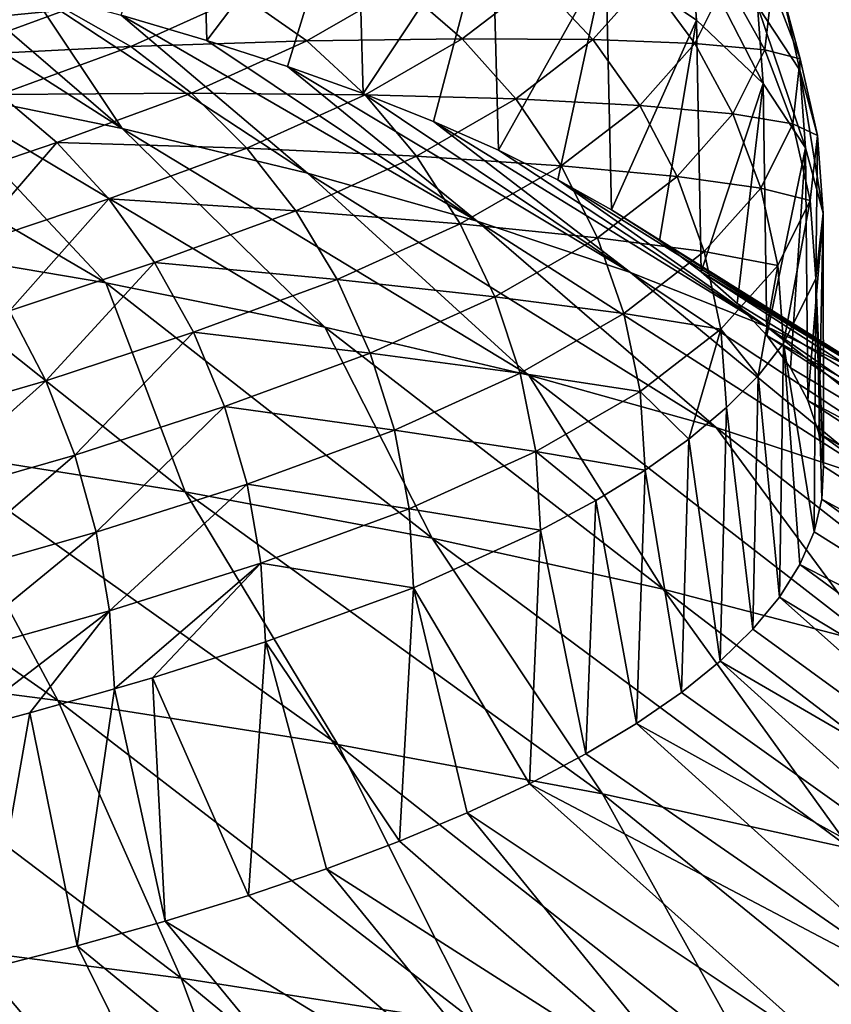
# Model space of a CAD drawing. Units: millimetres. Extents: x -28 to 28, y -54 to 255.
# Drawn here: x 11 to 15, y 245 to 250 of the extents above; entities that cross this region are included whole.
import ezdxf

# ---------------------------------------------------------------- set-up
doc = ezdxf.new("R2010")
doc.units = ezdxf.units.MM
doc.header["$LTSCALE"] = 65.185185
for name, color, linetype in [('109', 7, 'CONTINUOUS'), ('113', 7, 'CONTINUOUS'), ('114', 7, 'CONTINUOUS'), ('97', 7, 'CONTINUOUS')]:
    doc.layers.add(name, color=color, linetype=linetype)

msp = doc.modelspace()

# ---------------------------------------------------------------- linework, layer by layer
at = {"layer": '109', "linetype": 'CONTINUOUS'}
for points in [[(11.7267, 250.0819, -244.6665), (11.2719, 250.2156, -245.1931), (11.6877, 251.4089, -244.3795), (11.7267, 250.0819, -244.6665)], [(12.5191, 251.1283, -243.2753), (11.7267, 250.0819, -244.6665), (11.6877, 251.4089, -244.3795), (12.5191, 251.1283, -243.2753)], [(12.1553, 249.9429, -244.1197), (11.7267, 250.0819, -244.6665), (12.5191, 251.1283, -243.2753), (12.1553, 249.9429, -244.1197)], [(12.5567, 249.7992, -243.5539), (12.1553, 249.9429, -244.1197), (12.5191, 251.1283, -243.2753), (12.5567, 249.7992, -243.5539)], [(13.2398, 250.8298, -242.1003), (12.5567, 249.7992, -243.5539), (12.5191, 251.1283, -243.2753), (13.2398, 250.8298, -242.1003)], [(12.9302, 249.6509, -242.9704), (12.5567, 249.7992, -243.5539), (13.2398, 250.8298, -242.1003), (12.9302, 249.6509, -242.9704)], [(13.2748, 249.4985, -242.3704), (12.9302, 249.6509, -242.9704), (13.2398, 250.8298, -242.1003), (13.2748, 249.4985, -242.3704)], [(13.8434, 250.516, -240.8652), (13.2748, 249.4985, -242.3704), (13.2398, 250.8298, -242.1003), (13.8434, 250.516, -240.8652)], [(13.5898, 249.3422, -241.7553), (13.2748, 249.4985, -242.3704), (13.8434, 250.516, -240.8652), (13.5898, 249.3422, -241.7553)], [(13.8744, 249.1825, -241.1265), (13.5898, 249.3422, -241.7553), (13.8434, 250.516, -240.8652), (13.8744, 249.1825, -241.1265)], [(14.3245, 250.1897, -239.5808), (13.8744, 249.1825, -241.1265), (13.8434, 250.516, -240.8652), (14.3245, 250.1897, -239.5808)], [(14.1281, 249.0196, -240.4854), (13.8744, 249.1825, -241.1265), (14.3245, 250.1897, -239.5808), (14.1281, 249.0196, -240.4854)], [(14.3503, 248.8539, -239.8334), (14.1281, 249.0196, -240.4854), (14.3245, 250.1897, -239.5808), (14.3503, 248.8539, -239.8334)], [(14.679, 249.8538, -238.2587), (14.3503, 248.8539, -239.8334), (14.3245, 250.1897, -239.5808), (14.679, 249.8538, -238.2587)], [(14.5405, 248.6859, -239.1719), (14.3503, 248.8539, -239.8334), (14.679, 249.8538, -238.2587), (14.5405, 248.6859, -239.1719)], [(14.6983, 248.5158, -238.5025), (14.5405, 248.6859, -239.1719), (14.679, 249.8538, -238.2587), (14.6983, 248.5158, -238.5025)], [(14.9039, 249.5112, -236.9103), (14.6983, 248.5158, -238.5025), (14.679, 249.8538, -238.2587), (14.9039, 249.5112, -236.9103)], [(14.8232, 248.3441, -237.8266), (14.6983, 248.5158, -238.5025), (14.9039, 249.5112, -236.9103), (14.8232, 248.3441, -237.8266)], [(14.9151, 248.1711, -237.1457), (14.8232, 248.3441, -237.8266), (14.9039, 249.5112, -236.9103), (14.9151, 248.1711, -237.1457)], [(14.9972, 249.1649, -235.5473), (14.9151, 248.1711, -237.1457), (14.9039, 249.5112, -236.9103), (14.9972, 249.1649, -235.5473)], [(14.9737, 247.9972, -236.4614), (14.9151, 248.1711, -237.1457), (14.9972, 249.1649, -235.5473), (14.9737, 247.9972, -236.4614)], [(14.9581, 248.8179, -234.1813), (14.9989, 247.8229, -235.7752), (14.9972, 249.1649, -235.5473), (14.9581, 248.8179, -234.1813)], [(14.9989, 247.8229, -235.7752), (14.9737, 247.9972, -236.4614), (14.9972, 249.1649, -235.5473), (14.9989, 247.8229, -235.7752)], [(14.7867, 248.473, -232.824), (14.949, 247.4743, -234.4031), (14.9581, 248.8179, -234.1813), (14.7867, 248.473, -232.824)], [(14.949, 247.4743, -234.4031), (14.9907, 247.6484, -235.0886), (14.9581, 248.8179, -234.1813), (14.949, 247.4743, -234.4031)], [(14.9907, 247.6484, -235.0886), (14.9989, 247.8229, -235.7752), (14.9581, 248.8179, -234.1813), (14.9907, 247.6484, -235.0886)], [(14.6517, 248.3024, -232.1524), (14.7657, 247.1284, -233.0417), (14.7867, 248.473, -232.824), (14.6517, 248.3024, -232.1524)], [(14.7657, 247.1284, -233.0417), (14.8739, 247.3008, -233.7203), (14.7867, 248.473, -232.824), (14.7657, 247.1284, -233.0417)], [(14.8739, 247.3008, -233.7203), (14.949, 247.4743, -234.4031), (14.7867, 248.473, -232.824), (14.8739, 247.3008, -233.7203)], [(14.4843, 248.1335, -231.4877), (14.6246, 246.9574, -232.3688), (14.6517, 248.3024, -232.1524), (14.4843, 248.1335, -231.4877)], [(14.6246, 246.9574, -232.3688), (14.7657, 247.1284, -233.0417), (14.6517, 248.3024, -232.1524), (14.6246, 246.9574, -232.3688)], [(14.2846, 247.9666, -230.8308), (14.4508, 246.7883, -231.7032), (14.4843, 248.1335, -231.4877), (14.2846, 247.9666, -230.8308)], [(14.4508, 246.7883, -231.7032), (14.6246, 246.9574, -232.3688), (14.4843, 248.1335, -231.4877), (14.4508, 246.7883, -231.7032)], [(14.0531, 247.8022, -230.1836), (14.2447, 246.6214, -231.0462), (14.2846, 247.9666, -230.8308), (14.0531, 247.8022, -230.1836)], [(14.2447, 246.6214, -231.0462), (14.4508, 246.7883, -231.7032), (14.2846, 247.9666, -230.8308), (14.2447, 246.6214, -231.0462)], [(13.7906, 247.6407, -229.548), (14.007, 246.4571, -230.3994), (14.0531, 247.8022, -230.1836), (13.7906, 247.6407, -229.548)], [(14.007, 246.4571, -230.3994), (14.2447, 246.6214, -231.0462), (14.0531, 247.8022, -230.1836), (14.007, 246.4571, -230.3994)], [(13.4978, 247.4826, -228.9256), (13.7379, 246.2957, -229.7642), (13.7906, 247.6407, -229.548), (13.4978, 247.4826, -228.9256)], [(13.7379, 246.2957, -229.7642), (14.007, 246.4571, -230.3994), (13.7906, 247.6407, -229.548), (13.7379, 246.2957, -229.7642)], [(12.8243, 247.1778, -227.7261), (13.4382, 246.1376, -229.142), (13.4978, 247.4826, -228.9256), (12.8243, 247.1778, -227.7261)], [(13.4382, 246.1376, -229.142), (13.7379, 246.2957, -229.7642), (13.4978, 247.4826, -228.9256), (13.4382, 246.1376, -229.142)], [(12.0389, 246.8903, -226.5947), (12.7497, 245.8328, -227.9422), (12.8243, 247.1778, -227.7261), (12.0389, 246.8903, -226.5947)], [(12.7497, 245.8328, -227.9422), (13.1086, 245.9832, -228.5342), (12.8243, 247.1778, -227.7261), (12.7497, 245.8328, -227.9422)], [(13.1086, 245.9832, -228.5342), (13.4382, 246.1376, -229.142), (12.8243, 247.1778, -227.7261), (13.1086, 245.9832, -228.5342)], [(11.438, 246.7001, -225.8626), (11.9474, 245.5453, -226.8107), (12.0389, 246.8903, -226.5947), (11.438, 246.7001, -225.8626)], [(11.9474, 245.5453, -226.8107), (12.3623, 245.6867, -227.3673), (12.0389, 246.8903, -226.5947), (11.9474, 245.5453, -226.8107)], [(12.3623, 245.6867, -227.3673), (12.7497, 245.8328, -227.9422), (12.0389, 246.8903, -226.5947), (12.3623, 245.6867, -227.3673)], [(11.2376, 246.6406, -225.639), (11.5058, 245.4089, -226.2738), (11.438, 246.7001, -225.8626), (11.2376, 246.6406, -225.639)], [(11.5058, 245.4089, -226.2738), (11.9474, 245.5453, -226.8107), (11.438, 246.7001, -225.8626), (11.5058, 245.4089, -226.2738)], [(10.7886, 246.5134, -225.1701), (11.0386, 245.2778, -225.7576), (11.2376, 246.6406, -225.639), (10.7886, 246.5134, -225.1701)], [(11.0386, 245.2778, -225.7576), (11.5058, 245.4089, -226.2738), (11.2376, 246.6406, -225.639), (11.0386, 245.2778, -225.7576)], [(10.353, 246.3971, -224.753), (10.5467, 245.1522, -225.2635), (10.7886, 246.5134, -225.1701), (10.353, 246.3971, -224.753)], [(10.5467, 245.1522, -225.2635), (11.0386, 245.2778, -225.7576), (10.7886, 246.5134, -225.1701), (10.5467, 245.1522, -225.2635)]]:
    msp.add_3dface(points, dxfattribs=at)
at = {"layer": '113', "linetype": 'CONTINUOUS'}
for points in [[(14.3245, 250.1897, -239.5808), (13.8434, 250.516, -240.8652), (14.2954, 250.6012, -239.4667), (14.3245, 250.1897, -239.5808)], [(14.679, 249.8538, -238.2587), (14.3245, 250.1897, -239.5808), (14.2954, 250.6012, -239.4667), (14.679, 249.8538, -238.2587)], [(14.6493, 250.2658, -238.1467), (14.679, 249.8538, -238.2587), (14.2954, 250.6012, -239.4667), (14.6493, 250.2658, -238.1467)], [(9.9707, 250.1474, -227.3532), (10.9806, 250.2448, -228.1042), (10.6225, 250.386, -228.2924), (9.9707, 250.1474, -227.3532)], [(12.2574, 250.0791, -228.8907), (12.7608, 250.369, -230.0317), (11.9188, 250.3181, -228.9992), (12.2574, 250.0791, -228.8907)], [(12.2574, 250.0791, -228.8907), (13.0824, 250.0908, -229.9786), (12.7608, 250.369, -230.0317), (12.2574, 250.0791, -228.8907)], [(13.0824, 250.0908, -229.9786), (13.4828, 250.3986, -231.1901), (12.7608, 250.369, -230.0317), (13.0824, 250.0908, -229.9786)], [(13.0824, 250.0908, -229.9786), (13.7756, 250.0858, -231.1883), (13.4828, 250.3986, -231.1901), (13.0824, 250.0908, -229.9786)], [(13.7756, 250.0858, -231.1883), (14.063, 250.4083, -232.4579), (13.4828, 250.3986, -231.1901), (13.7756, 250.0858, -231.1883)], [(13.7756, 250.0858, -231.1883), (14.3162, 250.0654, -232.5004), (14.063, 250.4083, -232.4579), (13.7756, 250.0858, -231.1883)], [(14.3162, 250.0654, -232.5004), (14.4823, 250.3991, -233.8138), (14.063, 250.4083, -232.4579), (14.3162, 250.0654, -232.5004)], [(14.3162, 250.0654, -232.5004), (14.6872, 250.0309, -233.8915), (14.4823, 250.3991, -233.8138), (14.3162, 250.0654, -232.5004)], [(14.6872, 250.0309, -233.8915), (14.7258, 250.3717, -235.2329), (14.4823, 250.3991, -233.8138), (14.6872, 250.0309, -233.8915)], [(14.6872, 250.0309, -233.8915), (14.8756, 249.9833, -235.3345), (14.7258, 250.3717, -235.2329), (14.6872, 250.0309, -233.8915)], [(14.8756, 249.9833, -235.3345), (14.7832, 250.327, -236.6872), (14.7258, 250.3717, -235.2329), (14.8756, 249.9833, -235.3345)], [(11.324, 250.0488, -227.9391), (11.9188, 250.3181, -228.9992), (10.9806, 250.2448, -228.1042), (11.324, 250.0488, -227.9391)], [(11.324, 250.0488, -227.9391), (12.2574, 250.0791, -228.8907), (11.9188, 250.3181, -228.9992), (11.324, 250.0488, -227.9391)], [(14.8737, 249.9237, -236.8002), (14.6493, 250.2658, -238.1467), (14.7832, 250.327, -236.6872), (14.8737, 249.9237, -236.8002)], [(14.8756, 249.9833, -235.3345), (14.8737, 249.9237, -236.8002), (14.7832, 250.327, -236.6872), (14.8756, 249.9833, -235.3345)], [(14.9039, 249.5112, -236.9103), (14.679, 249.8538, -238.2587), (14.6493, 250.2658, -238.1467), (14.9039, 249.5112, -236.9103)], [(14.8737, 249.9237, -236.8002), (14.9039, 249.5112, -236.9103), (14.6493, 250.2658, -238.1467), (14.8737, 249.9237, -236.8002)], [(10.3068, 249.9981, -227.1334), (10.9806, 250.2448, -228.1042), (9.9707, 250.1474, -227.3532), (10.3068, 249.9981, -227.1334)], [(10.3068, 249.9981, -227.1334), (11.324, 250.0488, -227.9391), (10.9806, 250.2448, -228.1042), (10.3068, 249.9981, -227.1334)], [(10.6291, 249.7944, -226.9379), (11.324, 250.0488, -227.9391), (10.3068, 249.9981, -227.1334), (10.6291, 249.7944, -226.9379)], [(10.6291, 249.7944, -226.9379), (11.6457, 249.8021, -227.8005), (11.324, 250.0488, -227.9391), (10.6291, 249.7944, -226.9379)], [(11.6457, 249.8021, -227.8005), (12.2574, 250.0791, -228.8907), (11.324, 250.0488, -227.9391), (11.6457, 249.8021, -227.8005)], [(11.6457, 249.8021, -227.8005), (12.5663, 249.7936, -228.8088), (12.2574, 250.0791, -228.8907), (11.6457, 249.8021, -227.8005)], [(12.5663, 249.7936, -228.8088), (13.0824, 250.0908, -229.9786), (12.2574, 250.0791, -228.8907), (12.5663, 249.7936, -228.8088)], [(12.5663, 249.7936, -228.8088), (13.3664, 249.7713, -229.9504), (13.0824, 250.0908, -229.9786), (12.5663, 249.7936, -228.8088)], [(13.3664, 249.7713, -229.9504), (13.7756, 250.0858, -231.1883), (13.0824, 250.0908, -229.9786), (13.3664, 249.7713, -229.9504)], [(13.3664, 249.7713, -229.9504), (14.0237, 249.737, -231.208), (13.7756, 250.0858, -231.1883), (13.3664, 249.7713, -229.9504)], [(14.0237, 249.737, -231.208), (14.3162, 250.0654, -232.5004), (13.7756, 250.0858, -231.1883), (14.0237, 249.737, -231.208)], [(14.0237, 249.737, -231.208), (14.5188, 249.6925, -232.5595), (14.3162, 250.0654, -232.5004), (14.0237, 249.737, -231.208)], [(14.5188, 249.6925, -232.5595), (14.6872, 250.0309, -233.8915), (14.3162, 250.0654, -232.5004), (14.5188, 249.6925, -232.5595)], [(14.5188, 249.6925, -232.5595), (14.8366, 249.6391, -233.9795), (14.6872, 250.0309, -233.8915), (14.5188, 249.6925, -232.5595)], [(14.8366, 249.6391, -233.9795), (14.8756, 249.9833, -235.3345), (14.6872, 250.0309, -233.8915), (14.8366, 249.6391, -233.9795)], [(14.8366, 249.6391, -233.9795), (14.9667, 249.578, -235.4393), (14.8756, 249.9833, -235.3345), (14.8366, 249.6391, -233.9795)], [(14.9667, 249.578, -235.4393), (14.8737, 249.9237, -236.8002), (14.8756, 249.9833, -235.3345), (14.9667, 249.578, -235.4393)], [(14.9972, 249.1649, -235.5473), (14.9039, 249.5112, -236.9103), (14.8737, 249.9237, -236.8002), (14.9972, 249.1649, -235.5473)], [(14.9667, 249.578, -235.4393), (14.9972, 249.1649, -235.5473), (14.8737, 249.9237, -236.8002), (14.9667, 249.578, -235.4393)], [(10.9311, 249.5405, -226.7709), (11.6457, 249.8021, -227.8005), (10.6291, 249.7944, -226.9379), (10.9311, 249.5405, -226.7709)], [(10.9311, 249.5405, -226.7709), (11.9392, 249.5097, -227.6912), (11.6457, 249.8021, -227.8005), (10.9311, 249.5405, -226.7709)], [(11.9392, 249.5097, -227.6912), (12.5663, 249.7936, -228.8088), (11.6457, 249.8021, -227.8005), (11.9392, 249.5097, -227.6912)], [(11.9392, 249.5097, -227.6912), (12.8391, 249.4676, -228.7553), (12.5663, 249.7936, -228.8088), (11.9392, 249.5097, -227.6912)], [(12.8391, 249.4676, -228.7553), (13.3664, 249.7713, -229.9504), (12.5663, 249.7936, -228.8088), (12.8391, 249.4676, -228.7553)], [(12.8391, 249.4676, -228.7553), (13.6072, 249.4168, -229.9478), (13.3664, 249.7713, -229.9504), (12.8391, 249.4676, -228.7553)], [(13.6072, 249.4168, -229.9478), (14.0237, 249.737, -231.208), (13.3664, 249.7713, -229.9504), (13.6072, 249.4168, -229.9478)], [(13.6072, 249.4168, -229.9478), (14.2221, 249.3594, -231.2488), (14.0237, 249.737, -231.208), (13.6072, 249.4168, -229.9478)], [(14.2221, 249.3594, -231.2488), (14.5188, 249.6925, -232.5595), (14.0237, 249.737, -231.208), (14.2221, 249.3594, -231.2488)], [(14.2221, 249.3594, -231.2488), (14.6665, 249.2972, -232.6339), (14.5188, 249.6925, -232.5595), (14.2221, 249.3594, -231.2488)], [(14.6665, 249.2972, -232.6339), (14.8366, 249.6391, -233.9795), (14.5188, 249.6925, -232.5595), (14.6665, 249.2972, -232.6339)], [(14.6665, 249.2972, -232.6339), (14.9275, 249.2316, -234.076), (14.8366, 249.6391, -233.9795), (14.6665, 249.2972, -232.6339)], [(14.9275, 249.2316, -234.076), (14.9667, 249.578, -235.4393), (14.8366, 249.6391, -233.9795), (14.9275, 249.2316, -234.076)], [(14.9275, 249.2316, -234.076), (14.9581, 248.8179, -234.1813), (14.9667, 249.578, -235.4393), (14.9275, 249.2316, -234.076)], [(14.9581, 248.8179, -234.1813), (14.9972, 249.1649, -235.5473), (14.9667, 249.578, -235.4393), (14.9581, 248.8179, -234.1813)], [(11.2066, 249.2415, -226.6356), (11.9392, 249.5097, -227.6912), (10.9311, 249.5405, -226.7709), (11.2066, 249.2415, -226.6356)], [(11.2066, 249.2415, -226.6356), (12.1984, 249.1775, -227.6134), (11.9392, 249.5097, -227.6912), (11.2066, 249.2415, -226.6356)], [(12.1984, 249.1775, -227.6134), (12.8391, 249.4676, -228.7553), (11.9392, 249.5097, -227.6912), (12.1984, 249.1775, -227.6134)], [(12.1984, 249.1775, -227.6134), (13.0704, 249.1077, -228.7311), (12.8391, 249.4676, -228.7553), (12.1984, 249.1775, -227.6134)], [(13.0704, 249.1077, -228.7311), (13.6072, 249.4168, -229.9478), (12.8391, 249.4676, -228.7553), (13.0704, 249.1077, -228.7311)], [(13.0704, 249.1077, -228.7311), (13.7997, 249.0348, -229.9708), (13.6072, 249.4168, -229.9478), (13.0704, 249.1077, -228.7311)], [(13.7997, 249.0348, -229.9708), (14.2221, 249.3594, -231.2488), (13.6072, 249.4168, -229.9478), (13.7997, 249.0348, -229.9708)], [(13.7997, 249.0348, -229.9708), (14.3667, 248.9608, -231.3099), (14.2221, 249.3594, -231.2488), (13.7997, 249.0348, -229.9708)], [(14.3667, 248.9608, -231.3099), (14.6665, 249.2972, -232.6339), (14.2221, 249.3594, -231.2488), (14.3667, 248.9608, -231.3099)], [(14.3667, 248.9608, -231.3099), (14.7563, 248.8877, -232.7222), (14.6665, 249.2972, -232.6339), (14.3667, 248.9608, -231.3099)], [(14.7563, 248.8877, -232.7222), (14.9275, 249.2316, -234.076), (14.6665, 249.2972, -232.6339), (14.7563, 248.8877, -232.7222)], [(11.4499, 248.9035, -226.5349), (12.1984, 249.1775, -227.6134), (11.2066, 249.2415, -226.6356), (11.4499, 248.9035, -226.5349)], [(14.7563, 248.8877, -232.7222), (14.7867, 248.473, -232.824), (14.9275, 249.2316, -234.076), (14.7563, 248.8877, -232.7222)], [(14.7867, 248.473, -232.824), (14.9581, 248.8179, -234.1813), (14.9275, 249.2316, -234.076), (14.7867, 248.473, -232.824)], [(11.4499, 248.9035, -226.5349), (12.4181, 248.8124, -227.5687), (12.1984, 249.1775, -227.6134), (11.4499, 248.9035, -226.5349)], [(12.4181, 248.8124, -227.5687), (13.0704, 249.1077, -228.7311), (12.1984, 249.1775, -227.6134), (12.4181, 248.8124, -227.5687)], [(12.4181, 248.8124, -227.5687), (13.2553, 248.7213, -228.7369), (13.0704, 249.1077, -228.7311), (12.4181, 248.8124, -227.5687)], [(13.2553, 248.7213, -228.7369), (13.7997, 249.0348, -229.9708), (13.0704, 249.1077, -228.7311), (13.2553, 248.7213, -228.7369)], [(13.2553, 248.7213, -228.7369), (13.94, 248.6328, -230.0189), (13.7997, 249.0348, -229.9708), (13.2553, 248.7213, -228.7369)], [(13.94, 248.6328, -230.0189), (14.3667, 248.9608, -231.3099), (13.7997, 249.0348, -229.9708), (13.94, 248.6328, -230.0189)], [(13.94, 248.6328, -230.0189), (14.4547, 248.5492, -231.39), (14.3667, 248.9608, -231.3099), (13.94, 248.6328, -230.0189)], [(14.4547, 248.5492, -231.39), (14.7563, 248.8877, -232.7222), (14.3667, 248.9608, -231.3099), (14.4547, 248.5492, -231.39)], [(11.6561, 248.5334, -226.4708), (12.4181, 248.8124, -227.5687), (11.4499, 248.9035, -226.5349), (11.6561, 248.5334, -226.4708)], [(14.4547, 248.5492, -231.39), (14.6517, 248.3024, -232.1524), (14.7563, 248.8877, -232.7222), (14.4547, 248.5492, -231.39)], [(14.6517, 248.3024, -232.1524), (14.7867, 248.473, -232.824), (14.7563, 248.8877, -232.7222), (14.6517, 248.3024, -232.1524)], [(11.6561, 248.5334, -226.4708), (12.5938, 248.4218, -227.558), (12.4181, 248.8124, -227.5687), (11.6561, 248.5334, -226.4708)], [(12.5938, 248.4218, -227.558), (13.2553, 248.7213, -228.7369), (12.4181, 248.8124, -227.5687), (12.5938, 248.4218, -227.558)], [(12.5938, 248.4218, -227.558), (13.3901, 248.3161, -228.7725), (13.2553, 248.7213, -228.7369), (12.5938, 248.4218, -227.558)], [(13.3901, 248.3161, -228.7725), (13.94, 248.6328, -230.0189), (13.2553, 248.7213, -228.7369), (13.3901, 248.3161, -228.7725)], [(13.3901, 248.3161, -228.7725), (14.0254, 248.2192, -230.0911), (13.94, 248.6328, -230.0189), (13.3901, 248.3161, -228.7725)], [(14.0254, 248.2192, -230.0911), (14.4547, 248.5492, -231.39), (13.94, 248.6328, -230.0189), (14.0254, 248.2192, -230.0911)], [(11.821, 248.1389, -226.4446), (12.5938, 248.4218, -227.558), (11.6561, 248.5334, -226.4708), (11.821, 248.1389, -226.4446)], [(14.0254, 248.2192, -230.0911), (14.2846, 247.9666, -230.8308), (14.4547, 248.5492, -231.39), (14.0254, 248.2192, -230.0911)], [(14.2846, 247.9666, -230.8308), (14.4843, 248.1335, -231.4877), (14.4547, 248.5492, -231.39), (14.2846, 247.9666, -230.8308)], [(14.4843, 248.1335, -231.4877), (14.6517, 248.3024, -232.1524), (14.4547, 248.5492, -231.39), (14.4843, 248.1335, -231.4877)], [(11.821, 248.1389, -226.4446), (12.7219, 248.0136, -227.5816), (12.5938, 248.4218, -227.558), (11.821, 248.1389, -226.4446)], [(12.7219, 248.0136, -227.5816), (13.3901, 248.3161, -228.7725), (12.5938, 248.4218, -227.558), (12.7219, 248.0136, -227.5816)], [(12.7219, 248.0136, -227.5816), (13.4721, 247.9006, -228.8371), (13.3901, 248.3161, -228.7725), (12.7219, 248.0136, -227.5816)], [(13.4721, 247.9006, -228.8371), (14.0254, 248.2192, -230.0911), (13.3901, 248.3161, -228.7725), (13.4721, 247.9006, -228.8371)], [(13.4721, 247.9006, -228.8371), (14.0531, 247.8022, -230.1836), (14.0254, 248.2192, -230.0911), (13.4721, 247.9006, -228.8371)], [(14.0531, 247.8022, -230.1836), (14.2846, 247.9666, -230.8308), (14.0254, 248.2192, -230.0911), (14.0531, 247.8022, -230.1836)], [(11.9413, 247.7278, -226.4568), (12.7219, 248.0136, -227.5816), (11.821, 248.1389, -226.4446), (11.9413, 247.7278, -226.4568)], [(11.9413, 247.7278, -226.4568), (12.7998, 247.5962, -227.6389), (12.7219, 248.0136, -227.5816), (11.9413, 247.7278, -226.4568)], [(12.7998, 247.5962, -227.6389), (13.4721, 247.9006, -228.8371), (12.7219, 248.0136, -227.5816), (12.7998, 247.5962, -227.6389)], [(12.7998, 247.5962, -227.6389), (13.4978, 247.4826, -228.9256), (13.4721, 247.9006, -228.8371), (12.7998, 247.5962, -227.6389)], [(13.4978, 247.4826, -228.9256), (13.7906, 247.6407, -229.548), (13.4721, 247.9006, -228.8371), (13.4978, 247.4826, -228.9256)], [(13.7906, 247.6407, -229.548), (14.0531, 247.8022, -230.1836), (13.4721, 247.9006, -228.8371), (13.7906, 247.6407, -229.548)], [(12.0144, 247.3086, -226.5072), (12.7998, 247.5962, -227.6389), (11.9413, 247.7278, -226.4568), (12.0144, 247.3086, -226.5072)], [(12.0144, 247.3086, -226.5072), (12.8243, 247.1778, -227.7261), (12.7998, 247.5962, -227.6389), (12.0144, 247.3086, -226.5072)], [(12.8243, 247.1778, -227.7261), (13.4978, 247.4826, -228.9256), (12.7998, 247.5962, -227.6389), (12.8243, 247.1778, -227.7261)], [(12.0389, 246.8903, -226.5947), (12.8243, 247.1778, -227.7261), (12.0144, 247.3086, -226.5072), (12.0389, 246.8903, -226.5947)]]:
    msp.add_3dface(points, dxfattribs=at)
at = {"layer": '114', "linetype": 'CONTINUOUS'}
for points in [[(10.9311, 249.5405, -226.7709), (10.6291, 249.7944, -226.9379), (10.1974, 249.2914, -225.8708), (10.9311, 249.5405, -226.7709)], [(10.9311, 249.5405, -226.7709), (10.1974, 249.2914, -225.8708), (10.4532, 248.9878, -225.7191), (10.9311, 249.5405, -226.7709)], [(11.2066, 249.2415, -226.6356), (10.9311, 249.5405, -226.7709), (10.4532, 248.9878, -225.7191), (11.2066, 249.2415, -226.6356)], [(11.2066, 249.2415, -226.6356), (10.4532, 248.9878, -225.7191), (10.6796, 248.6469, -225.6044), (11.2066, 249.2415, -226.6356)], [(11.4499, 248.9035, -226.5349), (11.2066, 249.2415, -226.6356), (10.6796, 248.6469, -225.6044), (11.4499, 248.9035, -226.5349)], [(11.4499, 248.9035, -226.5349), (10.6796, 248.6469, -225.6044), (10.8721, 248.2756, -225.5291), (11.4499, 248.9035, -226.5349)], [(11.6561, 248.5334, -226.4708), (11.4499, 248.9035, -226.5349), (10.8721, 248.2756, -225.5291), (11.6561, 248.5334, -226.4708)], [(10.6796, 248.6469, -225.6044), (10.0077, 248.0239, -224.6594), (10.8721, 248.2756, -225.5291), (10.6796, 248.6469, -225.6044)], [(11.6561, 248.5334, -226.4708), (10.8721, 248.2756, -225.5291), (11.0268, 247.8813, -225.4946), (11.6561, 248.5334, -226.4708)], [(11.821, 248.1389, -226.4446), (11.6561, 248.5334, -226.4708), (11.0268, 247.8813, -225.4946), (11.821, 248.1389, -226.4446)], [(10.0077, 248.0239, -224.6594), (10.1513, 247.6298, -224.6167), (10.8721, 248.2756, -225.5291), (10.0077, 248.0239, -224.6594)], [(10.8721, 248.2756, -225.5291), (10.1513, 247.6298, -224.6167), (11.0268, 247.8813, -225.4946), (10.8721, 248.2756, -225.5291)], [(11.821, 248.1389, -226.4446), (11.0268, 247.8813, -225.4946), (11.1407, 247.4719, -225.5016), (11.821, 248.1389, -226.4446)], [(11.9413, 247.7278, -226.4568), (11.821, 248.1389, -226.4446), (11.1407, 247.4719, -225.5016), (11.9413, 247.7278, -226.4568)], [(10.1513, 247.6298, -224.6167), (10.258, 247.2219, -224.6182), (11.0268, 247.8813, -225.4946), (10.1513, 247.6298, -224.6167)], [(11.0268, 247.8813, -225.4946), (10.258, 247.2219, -224.6182), (11.1407, 247.4719, -225.5016), (11.0268, 247.8813, -225.4946)], [(11.9413, 247.7278, -226.4568), (11.1407, 247.4719, -225.5016), (11.2114, 247.0557, -225.5501), (11.9413, 247.7278, -226.4568)], [(12.0144, 247.3086, -226.5072), (11.9413, 247.7278, -226.4568), (11.2114, 247.0557, -225.5501), (12.0144, 247.3086, -226.5072)], [(10.258, 247.2219, -224.6182), (10.3256, 246.8082, -224.6639), (11.1407, 247.4719, -225.5016), (10.258, 247.2219, -224.6182)], [(11.1407, 247.4719, -225.5016), (10.3256, 246.8082, -224.6639), (11.2114, 247.0557, -225.5501), (11.1407, 247.4719, -225.5016)], [(11.2376, 246.6406, -225.639), (12.0144, 247.3086, -226.5072), (11.2114, 247.0557, -225.5501), (11.2376, 246.6406, -225.639)], [(11.2376, 246.6406, -225.639), (11.438, 246.7001, -225.8626), (12.0144, 247.3086, -226.5072), (11.2376, 246.6406, -225.639)], [(11.438, 246.7001, -225.8626), (12.0389, 246.8903, -226.5947), (12.0144, 247.3086, -226.5072), (11.438, 246.7001, -225.8626)], [(10.3256, 246.8082, -224.6639), (10.353, 246.3971, -224.753), (11.2114, 247.0557, -225.5501), (10.3256, 246.8082, -224.6639)], [(10.353, 246.3971, -224.753), (10.7886, 246.5134, -225.1701), (11.2114, 247.0557, -225.5501), (10.353, 246.3971, -224.753)], [(10.7886, 246.5134, -225.1701), (11.2376, 246.6406, -225.639), (11.2114, 247.0557, -225.5501), (10.7886, 246.5134, -225.1701)]]:
    msp.add_3dface(points, dxfattribs=at)
at = {"layer": '97', "linetype": 'CONTINUOUS'}
for points in [[(11.2787, 249.6139, -248.0723), (10.2219, 249.8294, -248.9208), (9.7612, 250.5832, -246.6399), (11.2787, 249.6139, -248.0723)], [(10.2881, 250.4666, -246.1809), (11.2787, 249.6139, -248.0723), (9.7612, 250.5832, -246.6399), (10.2881, 250.4666, -246.1809)], [(10.792, 250.344, -245.6982), (11.2787, 249.6139, -248.0723), (10.2881, 250.4666, -246.1809), (10.792, 250.344, -245.6982)], [(12.2608, 249.3778, -247.1433), (11.2787, 249.6139, -248.0723), (10.792, 250.344, -245.6982), (12.2608, 249.3778, -247.1433)], [(11.2719, 250.2156, -245.1931), (12.2608, 249.3778, -247.1433), (10.792, 250.344, -245.6982), (11.2719, 250.2156, -245.1931)], [(13.1617, 249.1229, -246.14), (12.2608, 249.3778, -247.1433), (11.2719, 250.2156, -245.1931), (13.1617, 249.1229, -246.14)], [(11.7267, 250.0819, -244.6665), (13.1617, 249.1229, -246.14), (11.2719, 250.2156, -245.1931), (11.7267, 250.0819, -244.6665)], [(12.1553, 249.9429, -244.1197), (13.1617, 249.1229, -246.14), (11.7267, 250.0819, -244.6665), (12.1553, 249.9429, -244.1197)], [(9.0974, 250.0232, -249.6832), (10.2219, 249.8294, -248.9208), (11.192, 248.7948, -250.6985), (9.0974, 250.0232, -249.6832)], [(9.9574, 249.0048, -251.525), (9.0974, 250.0232, -249.6832), (11.192, 248.7948, -250.6985), (9.9574, 249.0048, -251.525)], [(13.9755, 248.8508, -245.069), (13.1617, 249.1229, -246.14), (12.1553, 249.9429, -244.1197), (13.9755, 248.8508, -245.069)], [(12.5567, 249.7992, -243.5539), (13.9755, 248.8508, -245.069), (12.1553, 249.9429, -244.1197), (12.5567, 249.7992, -243.5539)], [(10.2219, 249.8294, -248.9208), (11.2787, 249.6139, -248.0723), (12.3539, 248.561, -249.7783), (10.2219, 249.8294, -248.9208)], [(11.192, 248.7948, -250.6985), (10.2219, 249.8294, -248.9208), (12.3539, 248.561, -249.7783), (11.192, 248.7948, -250.6985)], [(12.9302, 249.6509, -242.9704), (13.9755, 248.8508, -245.069), (12.5567, 249.7992, -243.5539), (12.9302, 249.6509, -242.9704)], [(14.6968, 248.5634, -243.9375), (13.9755, 248.8508, -245.069), (12.9302, 249.6509, -242.9704), (14.6968, 248.5634, -243.9375)], [(13.2748, 249.4985, -242.3704), (14.6968, 248.5634, -243.9375), (12.9302, 249.6509, -242.9704), (13.2748, 249.4985, -242.3704)], [(11.2787, 249.6139, -248.0723), (12.2608, 249.3778, -247.1433), (13.4355, 248.305, -248.7705), (11.2787, 249.6139, -248.0723)], [(12.3539, 248.561, -249.7783), (11.2787, 249.6139, -248.0723), (13.4355, 248.305, -248.7705), (12.3539, 248.561, -249.7783)], [(13.5898, 249.3422, -241.7553), (14.6968, 248.5634, -243.9375), (13.2748, 249.4985, -242.3704), (13.5898, 249.3422, -241.7553)], [(12.2608, 249.3778, -247.1433), (13.1617, 249.1229, -246.14), (14.43, 248.0283, -247.6815), (12.2608, 249.3778, -247.1433)], [(13.4355, 248.305, -248.7705), (12.2608, 249.3778, -247.1433), (14.43, 248.0283, -247.6815), (13.4355, 248.305, -248.7705)], [(15.3207, 248.2624, -242.7528), (14.6968, 248.5634, -243.9375), (13.5898, 249.3422, -241.7553), (15.3207, 248.2624, -242.7528)], [(13.8744, 249.1825, -241.1265), (15.3207, 248.2624, -242.7528), (13.5898, 249.3422, -241.7553), (13.8744, 249.1825, -241.1265)], [(15.8432, 247.9499, -241.5229), (15.3207, 248.2624, -242.7528), (13.8744, 249.1825, -241.1265), (15.8432, 247.9499, -241.5229)], [(14.1281, 249.0196, -240.4854), (15.8432, 247.9499, -241.5229), (13.8744, 249.1825, -241.1265), (14.1281, 249.0196, -240.4854)], [(13.1617, 249.1229, -246.14), (13.9755, 248.8508, -245.069), (15.3307, 247.7328, -246.5185), (13.1617, 249.1229, -246.14)], [(14.43, 248.0283, -247.6815), (13.1617, 249.1229, -246.14), (15.3307, 247.7328, -246.5185), (14.43, 248.0283, -247.6815)], [(9.9574, 249.0048, -251.525), (11.192, 248.7948, -250.6985), (11.6117, 247.6872, -252.7477), (9.9574, 249.0048, -251.525)], [(10.2238, 247.9062, -253.6095), (9.9574, 249.0048, -251.525), (11.6117, 247.6872, -252.7477), (10.2238, 247.9062, -253.6095)], [(14.3503, 248.8539, -239.8334), (15.8432, 247.9499, -241.5229), (14.1281, 249.0196, -240.4854), (14.3503, 248.8539, -239.8334)], [(13.9755, 248.8508, -245.069), (14.6968, 248.5634, -243.9375), (16.132, 247.4204, -245.2889), (13.9755, 248.8508, -245.069)], [(15.3307, 247.7328, -246.5185), (13.9755, 248.8508, -245.069), (16.132, 247.4204, -245.2889), (15.3307, 247.7328, -246.5185)], [(16.2608, 247.628, -240.256), (15.8432, 247.9499, -241.5229), (14.3503, 248.8539, -239.8334), (16.2608, 247.628, -240.256)], [(14.5405, 248.6859, -239.1719), (16.2608, 247.628, -240.256), (14.3503, 248.8539, -239.8334), (14.5405, 248.6859, -239.1719)], [(11.192, 248.7948, -250.6985), (12.3539, 248.561, -249.7783), (12.9227, 247.4412, -251.7794), (11.192, 248.7948, -250.6985)], [(11.6117, 247.6872, -252.7477), (11.192, 248.7948, -250.6985), (12.9227, 247.4412, -251.7794), (11.6117, 247.6872, -252.7477)], [(14.6983, 248.5158, -238.5025), (16.2608, 247.628, -240.256), (14.5405, 248.6859, -239.1719), (14.6983, 248.5158, -238.5025)], [(12.3539, 248.561, -249.7783), (13.4355, 248.305, -248.7705), (14.1481, 247.1697, -250.7109), (12.3539, 248.561, -249.7783)], [(12.9227, 247.4412, -251.7794), (12.3539, 248.561, -249.7783), (14.1481, 247.1697, -250.7109), (12.9227, 247.4412, -251.7794)], [(14.6968, 248.5634, -243.9375), (15.3207, 248.2624, -242.7528), (16.8285, 247.0932, -244.0008), (14.6968, 248.5634, -243.9375)], [(16.132, 247.4204, -245.2889), (14.6968, 248.5634, -243.9375), (16.8285, 247.0932, -244.0008), (16.132, 247.4204, -245.2889)], [(16.5708, 247.2988, -238.9603), (16.2608, 247.628, -240.256), (14.6983, 248.5158, -238.5025), (16.5708, 247.2988, -238.9603)], [(14.8232, 248.3441, -237.8266), (16.5708, 247.2988, -238.9603), (14.6983, 248.5158, -238.5025), (14.8232, 248.3441, -237.8266)], [(14.9151, 248.1711, -237.1457), (16.5708, 247.2988, -238.9603), (14.8232, 248.3441, -237.8266), (14.9151, 248.1711, -237.1457)], [(13.4355, 248.305, -248.7705), (14.43, 248.0283, -247.6815), (15.2798, 246.8746, -249.5494), (13.4355, 248.305, -248.7705)], [(14.1481, 247.1697, -250.7109), (13.4355, 248.305, -248.7705), (15.2798, 246.8746, -249.5494), (14.1481, 247.1697, -250.7109)], [(16.771, 246.9645, -237.6444), (16.5708, 247.2988, -238.9603), (14.9151, 248.1711, -237.1457), (16.771, 246.9645, -237.6444)], [(14.9737, 247.9972, -236.4614), (16.771, 246.9645, -237.6444), (14.9151, 248.1711, -237.1457), (14.9737, 247.9972, -236.4614)], [(8.7682, 248.0966, -254.3591), (10.2238, 247.9062, -253.6095), (10.9358, 246.5788, -255.3104), (8.7682, 248.0966, -254.3591)], [(9.3777, 246.7816, -256.1084), (8.7682, 248.0966, -254.3591), (10.9358, 246.5788, -255.3104), (9.3777, 246.7816, -256.1084)], [(14.43, 248.0283, -247.6815), (15.3307, 247.7328, -246.5185), (16.3103, 246.5579, -248.3026), (14.43, 248.0283, -247.6815)], [(15.2798, 246.8746, -249.5494), (14.43, 248.0283, -247.6815), (16.3103, 246.5579, -248.3026), (15.2798, 246.8746, -249.5494)], [(16.8602, 246.6273, -236.3172), (16.771, 246.9645, -237.6444), (14.9737, 247.9972, -236.4614), (16.8602, 246.6273, -236.3172)], [(14.9989, 247.8229, -235.7752), (16.8602, 246.6273, -236.3172), (14.9737, 247.9972, -236.4614), (14.9989, 247.8229, -235.7752)], [(10.2238, 247.9062, -253.6095), (11.6117, 247.6872, -252.7477), (12.4221, 246.3456, -254.3927), (10.2238, 247.9062, -253.6095)], [(10.9358, 246.5788, -255.3104), (10.2238, 247.9062, -253.6095), (12.4221, 246.3456, -254.3927), (10.9358, 246.5788, -255.3104)], [(14.9907, 247.6484, -235.0886), (16.8602, 246.6273, -236.3172), (14.9989, 247.8229, -235.7752), (14.9907, 247.6484, -235.0886)], [(11.6117, 247.6872, -252.7477), (12.9227, 247.4412, -251.7794), (13.827, 246.0836, -253.3614), (11.6117, 247.6872, -252.7477)], [(12.4221, 246.3456, -254.3927), (11.6117, 247.6872, -252.7477), (13.827, 246.0836, -253.3614), (12.4221, 246.3456, -254.3927)], [(14.949, 247.4743, -234.4031), (16.8377, 246.2894, -234.9873), (14.9907, 247.6484, -235.0886), (14.949, 247.4743, -234.4031)], [(16.8377, 246.2894, -234.9873), (16.8602, 246.6273, -236.3172), (14.9907, 247.6484, -235.0886), (16.8377, 246.2894, -234.9873)], [(12.9227, 247.4412, -251.7794), (14.1481, 247.1697, -250.7109), (15.1411, 245.7945, -252.2232), (12.9227, 247.4412, -251.7794)], [(13.827, 246.0836, -253.3614), (12.9227, 247.4412, -251.7794), (15.1411, 245.7945, -252.2232), (13.827, 246.0836, -253.3614)], [(14.8739, 247.3008, -233.7203), (16.8377, 246.2894, -234.9873), (14.949, 247.4743, -234.4031), (14.8739, 247.3008, -233.7203)], [(14.7657, 247.1284, -233.0417), (16.7038, 245.9531, -233.6636), (14.8739, 247.3008, -233.7203), (14.7657, 247.1284, -233.0417)], [(16.7038, 245.9531, -233.6636), (16.8377, 246.2894, -234.9873), (14.8739, 247.3008, -233.7203), (16.7038, 245.9531, -233.6636)], [(14.1481, 247.1697, -250.7109), (15.2798, 246.8746, -249.5494), (16.3558, 245.4801, -250.9858), (14.1481, 247.1697, -250.7109)], [(15.1411, 245.7945, -252.2232), (14.1481, 247.1697, -250.7109), (16.3558, 245.4801, -250.9858), (15.1411, 245.7945, -252.2232)], [(14.6246, 246.9574, -232.3688), (16.4593, 245.6206, -232.3548), (14.7657, 247.1284, -233.0417), (14.6246, 246.9574, -232.3688)], [(16.4593, 245.6206, -232.3548), (16.7038, 245.9531, -233.6636), (14.7657, 247.1284, -233.0417), (16.4593, 245.6206, -232.3548)], [(14.4508, 246.7883, -231.7032), (16.4593, 245.6206, -232.3548), (14.6246, 246.9574, -232.3688), (14.4508, 246.7883, -231.7032)], [(9.3777, 246.7816, -256.1084), (10.9358, 246.5788, -255.3104), (11.5915, 245.1062, -256.9108), (9.3777, 246.7816, -256.1084)], [(9.9393, 245.3206, -257.7546), (9.3777, 246.7816, -256.1084), (11.5915, 245.1062, -256.9108), (9.9393, 245.3206, -257.7546)], [(14.2447, 246.6214, -231.0462), (16.1058, 245.2941, -231.0696), (14.4508, 246.7883, -231.7032), (14.2447, 246.6214, -231.0462)], [(16.1058, 245.2941, -231.0696), (16.4593, 245.6206, -232.3548), (14.4508, 246.7883, -231.7032), (16.1058, 245.2941, -231.0696)], [(14.007, 246.4571, -230.3994), (16.1058, 245.2941, -231.0696), (14.2447, 246.6214, -231.0462), (14.007, 246.4571, -230.3994)], [(10.9358, 246.5788, -255.3104), (12.4221, 246.3456, -254.3927), (13.168, 244.8597, -255.9405), (10.9358, 246.5788, -255.3104)], [(11.5915, 245.1062, -256.9108), (10.9358, 246.5788, -255.3104), (13.168, 244.8597, -255.9405), (11.5915, 245.1062, -256.9108)], [(13.7379, 246.2957, -229.7642), (15.6456, 244.9757, -229.8165), (14.007, 246.4571, -230.3994), (13.7379, 246.2957, -229.7642)], [(15.6456, 244.9757, -229.8165), (16.1058, 245.2941, -231.0696), (14.007, 246.4571, -230.3994), (15.6456, 244.9757, -229.8165)], [(12.4221, 246.3456, -254.3927), (13.827, 246.0836, -253.3614), (14.6586, 244.5826, -254.85), (12.4221, 246.3456, -254.3927)], [(13.168, 244.8597, -255.9405), (12.4221, 246.3456, -254.3927), (14.6586, 244.5826, -254.85), (13.168, 244.8597, -255.9405)], [(13.4382, 246.1376, -229.142), (15.6456, 244.9757, -229.8165), (13.7379, 246.2957, -229.7642), (13.4382, 246.1376, -229.142)], [(13.1086, 245.9832, -228.5342), (15.0819, 244.6676, -228.6039), (13.4382, 246.1376, -229.142), (13.1086, 245.9832, -228.5342)], [(15.0819, 244.6676, -228.6039), (15.6456, 244.9757, -229.8165), (13.4382, 246.1376, -229.142), (15.0819, 244.6676, -228.6039)], [(13.827, 246.0836, -253.3614), (15.1411, 245.7945, -252.2232), (16.0535, 244.2769, -253.6464), (13.827, 246.0836, -253.3614)], [(14.6586, 244.5826, -254.85), (13.827, 246.0836, -253.3614), (16.0535, 244.2769, -253.6464), (14.6586, 244.5826, -254.85)], [(12.7497, 245.8328, -227.9422), (14.4183, 244.3718, -227.4397), (13.1086, 245.9832, -228.5342), (12.7497, 245.8328, -227.9422)], [(14.4183, 244.3718, -227.4397), (15.0819, 244.6676, -228.6039), (13.1086, 245.9832, -228.5342), (14.4183, 244.3718, -227.4397)], [(12.3623, 245.6867, -227.3673), (14.4183, 244.3718, -227.4397), (12.7497, 245.8328, -227.9422), (12.3623, 245.6867, -227.3673)], [(11.9474, 245.5453, -226.8107), (13.6593, 244.0903, -226.3316), (12.3623, 245.6867, -227.3673), (11.9474, 245.5453, -226.8107)], [(13.6593, 244.0903, -226.3316), (14.4183, 244.3718, -227.4397), (12.3623, 245.6867, -227.3673), (13.6593, 244.0903, -226.3316)], [(11.5058, 245.4089, -226.2738), (13.6593, 244.0903, -226.3316), (11.9474, 245.5453, -226.8107), (11.5058, 245.4089, -226.2738)], [(11.0386, 245.2778, -225.7576), (12.8098, 243.8249, -225.287), (11.5058, 245.4089, -226.2738), (11.0386, 245.2778, -225.7576)], [(12.8098, 243.8249, -225.287), (13.6593, 244.0903, -226.3316), (11.5058, 245.4089, -226.2738), (12.8098, 243.8249, -225.287)], [(9.9393, 245.3206, -257.7546), (11.5915, 245.1062, -256.9108), (12.1882, 243.498, -258.3997), (9.9393, 245.3206, -257.7546)], [(10.4507, 243.7233, -259.2863), (9.9393, 245.3206, -257.7546), (12.1882, 243.498, -258.3997), (10.4507, 243.7233, -259.2863)], [(10.5467, 245.1522, -225.2635), (11.8754, 243.5774, -224.3128), (11.0386, 245.2778, -225.7576), (10.5467, 245.1522, -225.2635)], [(11.8754, 243.5774, -224.3128), (12.8098, 243.8249, -225.287), (11.0386, 245.2778, -225.7576), (11.8754, 243.5774, -224.3128)], [(10.2405, 245.0566, -224.9498), (11.8754, 243.5774, -224.3128), (10.5467, 245.1522, -225.2635), (10.2405, 245.0566, -224.9498)], [(11.5915, 245.1062, -256.9108), (13.168, 244.8597, -255.9405), (13.8462, 243.239, -257.3801), (11.5915, 245.1062, -256.9108)], [(12.1882, 243.498, -258.3997), (11.5915, 245.1062, -256.9108), (13.8462, 243.239, -257.3801), (12.1882, 243.498, -258.3997)], [(9.9723, 244.9383, -224.6435), (11.8754, 243.5774, -224.3128), (10.2405, 245.0566, -224.9498), (9.9723, 244.9383, -224.6435)]]:
    msp.add_3dface(points, dxfattribs=at)

doc.saveas('drawing.dxf')
